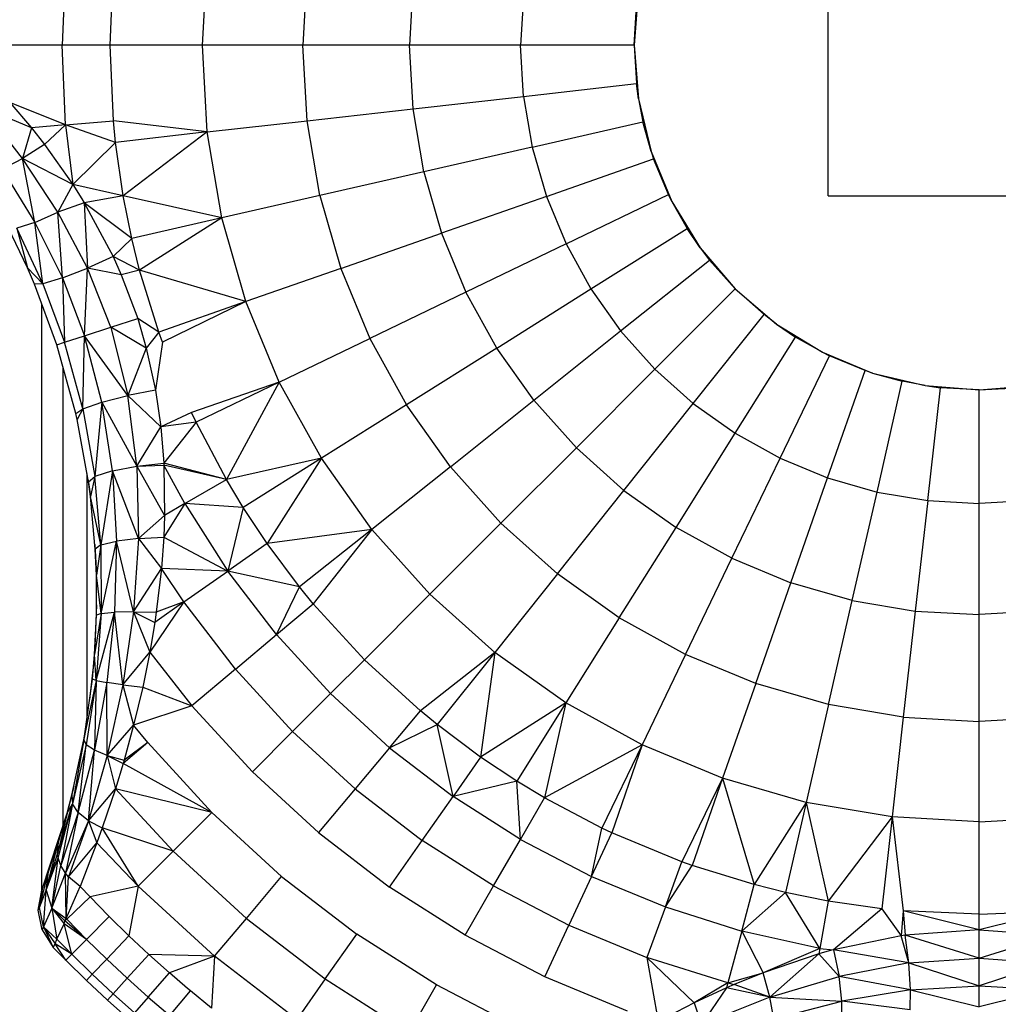
# Model space of a CAD drawing. Extents: x -4889 to 3059, y -3483 to 1147.
# Drawn here: x -1243 to -1220, y 468 to 491 of the extents above; entities that cross this region are included whole.
import ezdxf

# ---------------------------------------------------------------- set-up
doc = ezdxf.new("R2010")
doc.units = 0
doc.header["$MEASUREMENT"] = 0
doc.layers.get('0').update_dxf_attribs({"linetype": 'CONTINUOUS'})

msp = doc.modelspace()

# ---------------------------------------------------------------- linework, layer by layer
at = {"color": 7}
for p, q in [((-1224.108643, 487.158875), (-1224.108643, 494.158875)), ((-1238.628418, 490.658875), (-1238.515259, 492.676453)), ((-1241.804688, 492.513306), (-1241.88562, 490.658875)), ((-1240.772095, 490.658875), (-1240.695435, 492.416016)), ((-1236.199707, 492.415588), (-1236.29834, 490.658875)), ((-1233.739258, 492.138367), (-1233.822388, 490.658875)), ((-1231.177246, 491.84967), (-1231.244141, 490.658875)), ((-1228.510132, 491.910278), (-1228.608643, 490.658875)), ((-1228.608643, 490.658875), (-1228.55835, 491.554688)), ((-1241.88562, 490.658875), (-1243.133667, 490.658875)), ((-1241.804688, 488.804443), (-1241.88562, 490.658875)), ((-1240.772095, 490.658875), (-1241.88562, 490.658875)), ((-1240.695435, 488.901794), (-1240.772095, 490.658875)), ((-1238.628418, 490.658875), (-1240.772095, 490.658875)), ((-1238.515259, 488.641296), (-1238.628418, 490.658875)), ((-1236.29834, 490.658875), (-1238.628418, 490.658875)), ((-1236.199707, 488.902222), (-1236.29834, 490.658875)), ((-1233.822388, 490.658875), (-1236.29834, 490.658875)), ((-1233.739258, 489.179443), (-1233.822388, 490.658875)), ((-1231.244141, 490.658875), (-1233.822388, 490.658875)), ((-1231.177246, 489.468079), (-1231.244141, 490.658875)), ((-1228.608643, 490.658875), (-1231.244141, 490.658875)), ((-1228.608643, 490.658875), (-1228.510132, 489.407288)), ((-1228.608643, 490.658875), (-1228.55835, 489.763062)), ((-1231.177246, 489.468079), (-1228.55835, 489.763062)), ((-1228.510132, 489.407288), (-1228.55835, 489.763062)), ((-1233.739258, 489.179443), (-1231.177246, 489.468079)), ((-1231.177246, 489.468079), (-1230.977417, 488.292297)), ((-1241.804688, 488.804443), (-1243.09436, 489.329224)), ((-1243.09436, 489.329224), (-1242.595093, 488.735352)), ((-1228.510132, 489.407288), (-1228.217041, 488.186646)), ((-1228.510132, 489.407288), (-1228.408081, 488.878601)), ((-1242.80127, 488.027954), (-1243.729736, 489.215454)), ((-1242.595093, 488.735352), (-1243.729736, 489.215454)), ((-1236.199707, 488.902222), (-1233.739258, 489.179443)), ((-1233.491089, 487.718567), (-1233.739258, 489.179443)), ((-1241.804688, 488.804443), (-1242.595093, 488.735352)), ((-1241.804688, 488.804443), (-1242.290405, 488.348511)), ((-1241.804688, 488.804443), (-1240.695435, 488.901794)), ((-1240.645264, 488.401306), (-1241.804688, 488.804443)), ((-1241.804688, 488.804443), (-1241.638428, 487.424866)), ((-1240.645264, 488.401306), (-1240.695435, 488.901794)), ((-1238.515259, 488.641296), (-1240.695435, 488.901794)), ((-1238.515259, 488.641296), (-1236.199707, 488.902222)), ((-1235.904907, 487.167603), (-1236.199707, 488.902222)), ((-1230.977417, 488.292297), (-1228.408081, 488.878601)), ((-1228.217041, 488.186646), (-1228.408081, 488.878601)), ((-1242.595093, 488.735352), (-1242.80127, 488.027954)), ((-1242.595093, 488.735352), (-1242.290405, 488.348511)), ((-1238.515259, 488.641296), (-1240.645264, 488.401306)), ((-1238.515259, 488.641296), (-1240.465698, 487.157227)), ((-1238.176758, 486.649109), (-1238.515259, 488.641296)), ((-1242.290405, 488.348511), (-1242.80127, 488.027954)), ((-1242.290405, 488.348511), (-1241.638428, 487.424866)), ((-1240.645264, 488.401306), (-1241.638428, 487.424866)), ((-1240.465698, 487.157227), (-1240.645264, 488.401306)), ((-1230.977417, 488.292297), (-1233.491089, 487.718567)), ((-1230.977417, 488.292297), (-1230.647217, 487.14624)), ((-1228.217041, 488.186646), (-1227.736694, 487.027039)), ((-1228.217041, 488.186646), (-1228.15979, 488.016724)), ((-1243.276489, 487.78186), (-1242.80127, 488.027954)), ((-1242.520508, 486.544617), (-1242.80127, 488.027954)), ((-1241.983398, 486.78479), (-1242.80127, 488.027954)), ((-1241.638428, 487.424866), (-1242.80127, 488.027954)), ((-1230.647217, 487.14624), (-1228.15979, 488.016724)), ((-1227.816406, 487.187927), (-1228.15979, 488.016724)), ((-1243.276489, 487.78186), (-1242.520508, 486.544617)), ((-1233.491089, 487.718567), (-1235.904907, 487.167603)), ((-1233.491089, 487.718567), (-1233.080933, 486.294678)), ((-1241.638428, 487.424866), (-1241.983398, 486.78479)), ((-1240.465698, 487.157227), (-1241.638428, 487.424866)), ((-1241.638428, 487.424866), (-1241.426636, 487.092529)), ((-1235.904907, 487.167603), (-1238.176758, 486.649109)), ((-1235.904907, 487.167603), (-1235.417847, 485.476929)), ((-1230.190796, 486.044312), (-1227.816406, 487.187927)), ((-1227.736694, 487.027039), (-1227.816406, 487.187927)), ((-1241.370483, 486.997986), (-1241.983398, 486.78479)), ((-1241.426636, 487.092529), (-1241.370483, 486.997986)), ((-1240.465698, 487.157227), (-1241.370483, 486.997986)), ((-1240.266602, 486.172119), (-1241.370483, 486.997986)), ((-1241.370483, 486.997986), (-1240.699829, 485.752686)), ((-1241.370483, 486.997986), (-1241.294922, 485.483215)), ((-1240.266602, 486.172119), (-1240.465698, 487.157227)), ((-1238.176758, 486.649109), (-1240.465698, 487.157227)), ((-1230.647217, 487.14624), (-1233.080933, 486.294678)), ((-1230.647217, 487.14624), (-1230.190796, 486.044312)), ((-1227.736694, 487.027039), (-1227.080811, 485.956726)), ((-1227.736694, 487.027039), (-1227.382324, 486.402527)), ((-1224.108643, 487.158875), (-1217.108643, 487.158875)), ((-1242.520508, 486.544617), (-1241.983398, 486.78479)), ((-1241.87854, 485.25769), (-1241.983398, 486.78479)), ((-1241.294922, 485.483215), (-1241.983398, 486.78479)), ((-1242.520508, 486.544617), (-1242.937012, 486.41156)), ((-1242.520508, 486.544617), (-1241.87854, 485.25769)), ((-1242.329346, 485.118835), (-1242.520508, 486.544617)), ((-1238.176758, 486.649109), (-1240.266602, 486.172119)), ((-1238.176758, 486.649109), (-1240.084961, 485.439941)), ((-1237.61731, 484.707275), (-1238.176758, 486.649109)), ((-1242.687622, 485.487244), (-1243.13208, 486.425049)), ((-1242.937012, 486.41156), (-1242.687622, 485.487244)), ((-1242.329346, 485.118835), (-1242.937012, 486.41156)), ((-1235.417847, 485.476929), (-1233.080933, 486.294678)), ((-1233.080933, 486.294678), (-1232.513794, 484.925659)), ((-1229.613892, 485.000488), (-1227.382446, 486.402527)), ((-1227.080811, 485.956726), (-1227.382324, 486.402527)), ((-1240.266602, 486.172119), (-1240.699829, 485.752686)), ((-1240.084961, 485.439941), (-1240.266602, 486.172119)), ((-1230.190796, 486.044312), (-1232.513794, 484.925659)), ((-1230.190796, 486.044312), (-1229.613892, 485.000488)), ((-1227.080811, 485.956726), (-1226.265381, 485.001953)), ((-1227.080811, 485.956726), (-1226.863281, 485.670898)), ((-1240.699829, 485.752686), (-1241.294922, 485.483215)), ((-1240.084961, 485.439941), (-1240.699829, 485.752686)), ((-1240.699829, 485.752686), (-1240.510498, 485.326172)), ((-1228.923828, 484.027771), (-1226.863281, 485.670837)), ((-1226.265381, 485.001953), (-1226.863281, 485.670898)), ((-1242.526001, 485.109497), (-1242.687622, 485.487244)), ((-1242.329346, 485.118835), (-1242.687622, 485.487244)), ((-1241.87854, 485.25769), (-1241.294922, 485.483215)), ((-1241.364258, 483.914917), (-1241.294922, 485.483215)), ((-1240.755859, 484.112549), (-1241.294922, 485.483215)), ((-1240.510498, 485.326172), (-1241.294922, 485.483215)), ((-1240.084961, 485.439941), (-1240.510498, 485.326172)), ((-1239.640625, 483.999329), (-1240.084961, 485.439941)), ((-1237.61731, 484.707275), (-1240.084961, 485.439941)), ((-1235.417847, 485.476929), (-1237.61731, 484.707275)), ((-1235.417847, 485.476929), (-1234.744629, 483.851379)), ((-1242.329224, 485.118896), (-1242.526123, 485.109436)), ((-1242.007568, 483.705872), (-1242.526001, 485.109497)), ((-1241.87854, 485.25769), (-1242.329346, 485.118835)), ((-1242.329346, 485.118835), (-1241.824951, 483.765198)), ((-1241.87854, 485.25769), (-1241.364258, 483.914917)), ((-1241.87854, 485.25769), (-1241.824951, 483.765198)), ((-1240.510498, 485.326172), (-1240.130493, 484.315796)), ((-1232.513794, 484.925659), (-1234.744629, 483.851379)), ((-1231.796997, 483.628723), (-1232.513794, 484.925659)), ((-1231.796997, 483.628723), (-1229.613892, 485.000488)), ((-1229.613892, 485.000488), (-1228.923828, 484.027771)), ((-1228.129028, 483.138489), (-1226.265503, 485.002014)), ((-1226.265381, 485.001953), (-1225.310791, 484.186707)), ((-1226.265381, 485.001953), (-1225.59668, 484.404297)), ((-1242.358521, 471.041199), (-1242.358521, 484.655884)), ((-1237.61731, 484.707275), (-1239.640625, 483.999329)), ((-1237.61731, 484.707275), (-1239.556152, 483.762817)), ((-1236.843994, 482.840332), (-1237.61731, 484.707275)), ((-1240.755859, 484.112549), (-1240.130493, 484.315796)), ((-1239.640625, 483.999329), (-1240.130493, 484.315796)), ((-1240.130493, 484.315796), (-1239.931519, 483.625977)), ((-1227.239746, 482.34375), (-1225.59668, 484.404297)), ((-1225.310791, 484.186707), (-1225.59668, 484.404297)), ((-1241.364258, 483.914917), (-1240.755859, 484.112549)), ((-1239.931519, 483.625977), (-1240.755859, 484.112549)), ((-1240.755859, 484.112549), (-1240.356079, 482.528015)), ((-1239.640625, 483.999329), (-1239.931519, 483.625977)), ((-1239.556152, 483.762817), (-1239.640625, 483.999329)), ((-1230.939575, 482.420227), (-1228.923828, 484.027771)), ((-1228.923828, 484.027771), (-1228.129028, 483.138489)), ((-1225.310791, 484.186707), (-1224.240723, 483.530884)), ((-1225.310791, 484.186707), (-1224.86499, 483.885132)), ((-1242.007446, 483.705933), (-1241.825195, 483.765137)), ((-1241.4021, 482.219849), (-1241.825195, 483.765137)), ((-1241.824951, 483.765198), (-1241.364258, 483.914917)), ((-1241.402344, 482.219788), (-1241.364258, 483.914917)), ((-1240.95874, 482.371704), (-1241.364258, 483.914917)), ((-1240.356079, 482.528015), (-1241.364258, 483.914917)), ((-1239.556152, 483.762817), (-1239.715942, 482.652893)), ((-1236.843994, 482.840332), (-1234.744629, 483.851379)), ((-1234.744629, 483.851379), (-1233.893433, 482.311462)), ((-1226.26709, 481.653564), (-1224.86499, 483.885132)), ((-1224.240723, 483.530884), (-1224.86499, 483.885132)), ((-1241.565063, 482.108093), (-1242.007568, 483.705872)), ((-1239.931519, 483.625977), (-1240.356079, 482.528015)), ((-1239.931519, 483.625977), (-1239.715942, 482.652893)), ((-1231.796997, 483.628723), (-1233.893433, 482.311462)), ((-1230.939575, 482.420227), (-1231.796997, 483.628723)), ((-1224.240723, 483.530884), (-1223.080811, 483.050476)), ((-1224.240723, 483.530884), (-1224.07959, 483.451111)), ((-1225.223145, 481.07666), (-1224.07959, 483.45105)), ((-1223.250732, 483.107788), (-1224.07959, 483.451111)), ((-1241.858643, 472.559937), (-1241.858643, 483.168274)), ((-1229.952148, 481.315369), (-1228.129028, 483.138489)), ((-1228.129028, 483.138489), (-1227.239746, 482.34375)), ((-1224.121338, 480.620239), (-1223.250732, 483.107788)), ((-1223.080811, 483.050476), (-1223.250732, 483.107788)), ((-1236.843994, 482.840332), (-1238.883057, 482.137695)), ((-1236.843994, 482.840332), (-1238.775269, 481.910278)), ((-1236.843994, 482.840332), (-1238.070557, 480.576904)), ((-1235.866455, 481.071716), (-1236.843994, 482.840332)), ((-1223.080811, 483.050476), (-1221.859985, 482.757385)), ((-1223.080811, 483.050476), (-1222.388916, 482.859497)), ((-1222.97522, 480.2901), (-1222.388916, 482.859436)), ((-1221.859985, 482.757385), (-1222.388916, 482.859497)), ((-1239.715942, 482.652893), (-1240.356079, 482.528015)), ((-1239.715942, 482.652893), (-1239.594604, 481.805542)), ((-1221.859985, 482.757385), (-1220.608643, 482.658875)), ((-1221.859985, 482.757385), (-1221.504517, 482.709229)), ((-1221.799438, 480.090332), (-1221.504517, 482.709167)), ((-1220.608643, 482.658875), (-1221.504517, 482.709229)), ((-1220.608643, 482.658875), (-1219.357056, 482.757385)), ((-1220.608643, 482.658875), (-1219.712769, 482.709229)), ((-1220.608643, 480.023438), (-1220.608643, 482.658875)), ((-1241.402344, 482.219788), (-1240.95874, 482.371704)), ((-1240.95874, 482.371704), (-1241.123901, 480.650085)), ((-1240.95874, 482.371704), (-1240.356079, 482.528015)), ((-1240.95874, 482.371704), (-1240.150879, 480.893311)), ((-1240.717285, 480.781006), (-1240.95874, 482.371704)), ((-1240.150879, 480.893311), (-1240.356079, 482.528015)), ((-1239.594604, 481.805542), (-1240.356079, 482.528015)), ((-1232.875366, 480.876526), (-1230.939575, 482.420227)), ((-1230.939575, 482.420227), (-1229.952148, 481.315369)), ((-1241.565308, 482.108093), (-1241.4021, 482.219849)), ((-1241.402344, 482.219788), (-1241.534058, 481.970947)), ((-1241.402344, 482.219788), (-1241.123901, 480.650085)), ((-1238.883057, 482.137695), (-1239.594604, 481.805542)), ((-1238.775269, 481.910278), (-1238.883057, 482.137695)), ((-1233.893433, 482.311462), (-1235.866455, 481.071716)), ((-1232.875366, 480.876526), (-1233.893433, 482.311462)), ((-1228.84729, 480.327942), (-1227.239746, 482.34375)), ((-1227.239746, 482.34375), (-1226.26709, 481.653564)), ((-1241.534058, 481.970947), (-1241.565063, 482.108093)), ((-1241.270874, 480.525513), (-1241.534058, 481.970947)), ((-1238.775269, 481.910278), (-1239.594604, 481.805542)), ((-1238.775269, 481.910278), (-1239.524658, 480.962097)), ((-1238.070557, 480.576904), (-1238.775269, 481.910278)), ((-1240.150879, 480.893311), (-1239.594604, 481.805542)), ((-1239.594604, 481.805542), (-1239.524658, 480.962097)), ((-1227.638794, 479.470459), (-1226.26709, 481.653564)), ((-1226.26709, 481.653564), (-1225.223145, 481.07666)), ((-1231.702881, 479.564575), (-1229.952148, 481.315369)), ((-1228.84729, 480.327942), (-1229.952148, 481.315369)), ((-1235.866455, 481.071716), (-1238.070557, 480.576904)), ((-1235.866455, 481.071716), (-1237.681519, 479.931274)), ((-1235.866455, 481.071716), (-1237.125488, 479.093384)), ((-1234.697144, 479.423645), (-1235.866455, 481.071716)), ((-1226.341919, 478.753723), (-1225.223145, 481.07666)), ((-1225.223145, 481.07666), (-1224.121338, 480.620239)), ((-1240.717285, 480.781006), (-1241.123901, 480.650085)), ((-1240.717285, 480.781006), (-1240.98291, 479.063477)), ((-1240.717285, 480.781006), (-1240.150879, 480.893311)), ((-1240.114624, 479.215332), (-1240.717285, 480.781006)), ((-1240.717285, 480.781006), (-1240.624512, 479.150452)), ((-1240.150879, 480.893311), (-1239.524658, 480.962097)), ((-1240.150879, 480.893311), (-1239.52356, 480.915283)), ((-1240.150879, 480.893311), (-1239.51001, 479.746155)), ((-1240.150879, 480.893311), (-1240.114624, 479.215332)), ((-1238.070557, 480.576904), (-1239.524658, 480.962097)), ((-1239.524658, 480.962097), (-1239.52356, 480.915283)), ((-1239.52356, 480.915283), (-1239.51001, 479.746155)), ((-1239.035034, 480.020386), (-1239.52356, 480.915283)), ((-1238.070557, 480.576904), (-1239.52356, 480.915283)), ((-1232.875366, 480.876526), (-1234.697144, 479.423645)), ((-1231.702881, 479.564575), (-1232.875366, 480.876526)), ((-1241.305786, 475.039185), (-1241.305786, 480.717468)), ((-1241.277954, 480.564453), (-1241.225708, 480.185608)), ((-1241.270874, 480.525513), (-1241.123901, 480.650085)), ((-1241.123901, 480.650085), (-1241.225708, 480.185791)), ((-1240.98291, 479.063477), (-1241.123901, 480.650085)), ((-1239.035034, 480.020386), (-1238.070557, 480.576904)), ((-1237.681519, 479.931274), (-1238.070557, 480.576904)), ((-1224.9729, 478.186646), (-1224.121338, 480.620239)), ((-1224.121338, 480.620239), (-1222.97522, 480.2901)), ((-1241.225708, 480.185791), (-1241.270874, 480.525513)), ((-1230.390991, 478.392212), (-1228.84729, 480.327942)), ((-1228.84729, 480.327942), (-1227.638794, 479.470459)), ((-1241.115234, 478.967346), (-1241.225708, 480.185791)), ((-1240.98291, 479.063477), (-1241.225708, 480.185791)), ((-1223.54895, 477.776428), (-1222.97522, 480.2901)), ((-1222.97522, 480.2901), (-1221.799438, 480.090332)), ((-1221.799438, 480.090332), (-1222.088135, 477.528198)), ((-1221.799438, 480.090332), (-1220.608643, 480.023438)), ((-1219.417847, 480.090332), (-1220.608643, 480.023438)), ((-1239.035034, 480.020386), (-1239.527466, 479.244934)), ((-1239.035034, 480.020386), (-1239.51001, 479.746155)), ((-1237.681519, 479.931274), (-1239.035034, 480.020386)), ((-1239.035034, 480.020386), (-1238.03772, 478.454895)), ((-1237.681519, 479.931274), (-1238.03772, 478.454895)), ((-1237.125488, 479.093384), (-1237.681519, 479.931274)), ((-1220.608643, 477.445129), (-1220.608643, 480.023438)), ((-1240.114624, 479.215332), (-1239.51001, 479.746155)), ((-1239.51001, 479.746155), (-1239.527466, 479.244934)), ((-1234.697144, 479.423645), (-1237.125488, 479.093384)), ((-1234.697144, 479.423645), (-1236.373047, 478.087158)), ((-1234.697144, 479.423645), (-1236.054932, 477.698303)), ((-1233.350586, 477.916931), (-1234.697144, 479.423645)), ((-1231.702881, 479.564575), (-1233.350586, 477.916931)), ((-1230.390991, 478.392212), (-1231.702881, 479.564575)), ((-1228.956055, 477.374023), (-1227.638794, 479.470459)), ((-1226.341919, 478.753723), (-1227.638794, 479.470459)), ((-1240.114624, 479.215332), (-1240.624512, 479.150452)), ((-1240.114624, 479.215332), (-1240.227783, 477.512329)), ((-1240.114624, 479.215332), (-1239.527466, 479.244934)), ((-1240.114624, 479.215332), (-1239.580688, 478.516418)), ((-1239.527466, 479.244934), (-1239.580688, 478.516418)), ((-1239.527466, 479.244934), (-1238.03772, 478.454895)), ((-1241.125122, 479.076538), (-1241.089844, 478.364441)), ((-1240.98291, 479.063477), (-1241.115234, 478.967346)), ((-1241.089844, 478.364624), (-1241.115234, 478.967346)), ((-1240.98291, 479.063477), (-1241.089844, 478.364624)), ((-1240.98291, 479.063477), (-1240.624512, 479.150452)), ((-1240.98291, 479.063477), (-1240.974731, 477.475891)), ((-1240.974731, 477.475891), (-1240.624512, 479.150452)), ((-1240.624512, 479.150452), (-1240.670532, 477.501892)), ((-1240.227783, 477.512329), (-1240.624512, 479.150452)), ((-1237.125488, 479.093384), (-1238.03772, 478.454895)), ((-1236.373047, 478.087158), (-1237.125488, 479.093384)), ((-1227.416138, 476.522949), (-1226.341919, 478.753723)), ((-1226.341919, 478.753723), (-1224.9729, 478.186646)), ((-1240.227783, 477.512329), (-1239.580688, 478.516418)), ((-1239.580688, 478.516418), (-1239.698486, 477.504517)), ((-1239.060059, 477.739075), (-1239.580688, 478.516418)), ((-1238.03772, 478.454895), (-1239.580688, 478.516418)), ((-1241.088379, 477.436829), (-1241.089844, 478.364624)), ((-1240.974731, 477.475891), (-1241.089844, 478.364624)), ((-1239.060059, 477.739075), (-1238.03772, 478.454895)), ((-1236.907715, 476.9823), (-1238.03772, 478.454895)), ((-1236.373047, 478.087158), (-1238.03772, 478.454895)), ((-1230.390991, 478.392212), (-1231.843872, 476.570374)), ((-1228.956055, 477.374023), (-1230.390991, 478.392212)), ((-1236.907715, 476.9823), (-1236.373047, 478.087158)), ((-1236.054932, 477.698303), (-1236.373047, 478.087158)), ((-1225.790649, 475.84967), (-1224.9729, 478.186646)), ((-1223.54895, 477.776428), (-1224.9729, 478.186646)), ((-1233.350586, 477.916931), (-1234.866211, 476.401001)), ((-1231.843872, 476.570374), (-1233.350586, 477.916931)), ((-1241.088745, 477.670532), (-1241.13147, 476.522827)), ((-1239.060059, 477.739075), (-1239.851196, 476.575256)), ((-1239.060059, 477.739075), (-1239.734741, 477.266663)), ((-1239.060059, 477.739075), (-1239.698486, 477.504517)), ((-1237.86377, 476.180054), (-1239.060059, 477.739075)), ((-1236.907715, 476.9823), (-1236.054932, 477.698303)), ((-1234.866211, 476.401001), (-1236.054932, 477.698303)), ((-1224.099976, 475.362549), (-1223.54895, 477.776428)), ((-1223.54895, 477.776428), (-1222.088135, 477.528198)), ((-1240.974731, 477.475891), (-1241.131592, 476.522644)), ((-1241.131592, 476.522644), (-1241.088379, 477.436829)), ((-1241.09314, 475.915466), (-1240.670532, 477.501892)), ((-1240.974731, 477.475891), (-1241.09314, 475.915466)), ((-1240.974731, 477.475891), (-1241.088379, 477.436829)), ((-1240.974731, 477.475891), (-1240.670532, 477.501892)), ((-1240.670532, 477.501892), (-1240.846069, 475.869446)), ((-1240.227783, 477.512329), (-1240.670532, 477.501892)), ((-1240.474976, 475.816956), (-1240.670532, 477.501892)), ((-1240.227783, 477.512329), (-1240.474976, 475.816956)), ((-1240.227783, 477.512329), (-1239.698486, 477.504517)), ((-1240.227783, 477.512329), (-1239.734741, 477.266663)), ((-1240.227783, 477.512329), (-1239.851196, 476.575256)), ((-1239.698486, 477.504517), (-1239.734741, 477.266663)), ((-1228.956055, 477.374023), (-1230.195801, 475.401001)), ((-1227.416138, 476.522949), (-1228.956055, 477.374023)), ((-1222.088135, 477.528198), (-1222.365356, 475.067871)), ((-1222.088135, 477.528198), (-1220.608643, 477.445129)), ((-1219.12915, 477.528198), (-1220.608643, 477.445129)), ((-1220.608643, 474.969177), (-1220.608643, 477.445129)), ((-1239.734741, 477.266663), (-1239.851196, 476.575256)), ((-1237.86377, 476.180054), (-1236.907715, 476.9823)), ((-1236.907715, 476.9823), (-1235.653809, 475.61377)), ((-1241.181274, 475.949524), (-1241.131592, 476.522644)), ((-1241.09314, 475.915466), (-1241.131592, 476.522644)), ((-1240.474976, 475.816956), (-1239.851196, 476.575256)), ((-1239.851196, 476.575256), (-1240.014282, 475.763489)), ((-1239.851196, 476.575256), (-1238.87561, 475.331055)), ((-1231.843872, 476.570374), (-1233.569214, 475.212585)), ((-1231.843872, 476.570374), (-1233.180298, 474.89447)), ((-1231.843872, 476.570374), (-1232.174072, 474.14209)), ((-1230.195801, 475.401001), (-1231.843872, 476.570374)), ((-1227.416138, 476.522949), (-1228.427124, 474.423523)), ((-1225.790649, 475.84967), (-1227.416138, 476.522949)), ((-1241.145386, 476.362976), (-1241.245605, 475.479187)), ((-1235.653809, 475.61377), (-1234.866211, 476.401001)), ((-1233.569214, 475.212585), (-1234.866211, 476.401001)), ((-1237.86377, 476.180054), (-1238.87561, 475.331055)), ((-1236.536255, 474.731262), (-1237.86377, 476.180054)), ((-1241.355225, 474.677063), (-1241.181274, 475.949524)), ((-1241.09314, 475.915466), (-1241.355225, 474.677063)), ((-1241.09314, 475.915466), (-1241.324463, 474.424316)), ((-1241.09314, 475.915466), (-1241.181274, 475.949524)), ((-1241.09314, 475.915466), (-1241.13562, 474.300476)), ((-1240.846069, 475.869446), (-1241.13562, 474.300476)), ((-1241.09314, 475.915466), (-1240.846069, 475.869446)), ((-1240.835571, 474.17865), (-1240.846069, 475.869446)), ((-1240.474976, 475.816956), (-1240.846069, 475.869446)), ((-1240.474976, 475.816956), (-1240.835571, 474.17865)), ((-1240.474976, 475.816956), (-1240.014282, 475.763489)), ((-1240.474976, 475.816956), (-1240.228271, 474.884888)), ((-1240.014282, 475.763489), (-1240.228271, 474.884888)), ((-1240.014282, 475.763489), (-1238.87561, 475.331055)), ((-1225.790649, 475.84967), (-1226.560181, 473.650208)), ((-1224.099976, 475.362549), (-1225.790649, 475.84967)), ((-1235.653809, 475.61377), (-1236.536255, 474.731262)), ((-1235.653809, 475.61377), (-1234.285278, 474.359741)), ((-1238.87561, 475.331055), (-1240.228271, 474.884888)), ((-1237.470215, 473.797302), (-1238.87561, 475.331055)), ((-1230.195801, 475.401001), (-1232.174072, 474.14209)), ((-1230.195801, 475.401001), (-1231.336304, 473.585999)), ((-1230.195801, 475.401001), (-1230.690674, 473.19696)), ((-1228.427124, 474.423523), (-1230.195801, 475.401001)), ((-1224.099976, 475.362549), (-1224.618408, 473.09082)), ((-1222.365356, 475.067871), (-1224.099976, 475.362549)), ((-1234.285278, 474.359741), (-1233.569214, 475.212585)), ((-1233.180298, 474.89447), (-1233.569214, 475.212585)), ((-1222.365356, 475.067871), (-1222.626221, 472.752319)), ((-1222.365356, 475.067871), (-1220.608643, 474.969177)), ((-1218.851929, 475.067871), (-1220.608643, 474.969177)), ((-1240.835571, 474.17865), (-1240.228271, 474.884888)), ((-1240.228271, 474.884888), (-1240.446533, 474.069824)), ((-1239.893311, 474.477112), (-1240.228271, 474.884888)), ((-1234.285278, 474.359741), (-1233.180298, 474.89447)), ((-1232.812622, 473.229797), (-1233.180298, 474.89447)), ((-1232.174072, 474.14209), (-1233.180298, 474.89447)), ((-1220.608643, 472.638977), (-1220.608643, 474.969177)), ((-1241.355347, 474.676819), (-1241.410767, 474.394226)), ((-1241.379517, 474.539001), (-1241.355225, 474.677063)), ((-1237.470215, 473.797302), (-1236.536255, 474.731262)), ((-1235.087402, 473.403687), (-1236.536255, 474.731262)), ((-1241.656006, 473.255981), (-1241.379517, 474.539001)), ((-1241.379517, 474.539001), (-1241.640381, 473.060364)), ((-1241.324463, 474.424316), (-1241.640381, 473.060364)), ((-1241.508545, 472.858459), (-1241.324463, 474.424316)), ((-1241.379517, 474.539001), (-1241.324463, 474.424316)), ((-1241.13562, 474.300476), (-1241.324463, 474.424316)), ((-1239.893311, 474.477112), (-1240.470581, 473.992737)), ((-1239.893311, 474.477112), (-1240.446533, 474.069824)), ((-1238.409546, 472.85791), (-1239.893311, 474.477112)), ((-1228.427124, 474.423523), (-1230.690674, 473.19696)), ((-1228.427124, 474.423523), (-1229.3573, 472.492249)), ((-1228.427124, 474.423523), (-1229.129883, 472.38446)), ((-1226.560181, 473.650208), (-1228.427124, 474.423523)), ((-1241.508545, 472.858459), (-1241.13562, 474.300476)), ((-1241.274658, 472.665527), (-1241.13562, 474.300476)), ((-1240.835571, 474.17865), (-1241.274658, 472.665527)), ((-1240.835571, 474.17865), (-1241.13562, 474.300476)), ((-1240.835571, 474.17865), (-1240.446533, 474.069824)), ((-1240.835571, 474.17865), (-1240.470581, 473.992737)), ((-1240.835571, 474.17865), (-1240.649048, 473.404541)), ((-1234.285278, 474.359741), (-1235.087402, 473.403687)), ((-1234.285278, 474.359741), (-1232.812622, 473.229797)), ((-1240.470581, 473.992737), (-1240.649048, 473.404541)), ((-1240.446533, 474.069824), (-1240.470581, 473.992737)), ((-1238.409546, 472.85791), (-1240.470581, 473.992737)), ((-1232.174072, 474.14209), (-1232.812622, 473.229797)), ((-1231.336304, 473.585999), (-1232.174072, 474.14209)), ((-1237.470215, 473.797302), (-1235.936523, 472.391907)), ((-1241.611938, 473.460754), (-1241.764771, 472.843933)), ((-1231.336304, 473.585999), (-1232.812622, 473.229797)), ((-1231.247192, 472.232483), (-1231.336304, 473.585999)), ((-1230.690674, 473.19696), (-1231.336304, 473.585999)), ((-1226.560181, 473.650208), (-1227.504639, 471.711304)), ((-1226.560181, 473.650208), (-1227.268188, 471.626953)), ((-1224.618408, 473.09082), (-1226.560181, 473.650208)), ((-1226.560181, 473.650208), (-1225.827637, 471.182556)), ((-1241.764893, 472.843811), (-1241.656006, 473.255981)), ((-1241.656006, 473.255981), (-1241.640381, 473.060364)), ((-1241.274658, 472.665527), (-1240.649048, 473.404541)), ((-1240.649048, 473.404541), (-1240.952148, 472.496704)), ((-1238.409546, 472.85791), (-1240.649048, 473.404541)), ((-1240.649048, 473.404541), (-1239.307983, 471.959595)), ((-1235.087402, 473.403687), (-1235.936523, 472.391907)), ((-1235.087402, 473.403687), (-1233.528442, 472.207458)), ((-1241.991455, 471.899475), (-1241.640381, 473.060364)), ((-1241.976196, 471.807983), (-1241.640381, 473.060364)), ((-1241.640381, 473.060364), (-1241.911621, 471.626465)), ((-1241.764893, 472.843811), (-1241.640381, 473.060364)), ((-1241.508545, 472.858459), (-1241.640381, 473.060364)), ((-1233.528442, 472.207458), (-1232.812622, 473.229797)), ((-1231.247192, 472.232483), (-1232.812622, 473.229797)), ((-1231.247192, 472.232483), (-1230.690674, 473.19696)), ((-1229.3573, 472.492249), (-1230.690674, 473.19696)), ((-1224.618408, 473.09082), (-1225.827637, 471.182556)), ((-1224.618408, 473.09082), (-1225.095459, 471.000977)), ((-1222.626221, 472.752319), (-1224.618408, 473.09082)), ((-1224.618408, 473.09082), (-1224.110229, 470.801819)), ((-1242.355713, 471.056396), (-1241.764893, 472.843811)), ((-1242.332764, 471.115967), (-1241.764893, 472.843811)), ((-1242.196899, 471.482178), (-1241.764893, 472.843811)), ((-1241.764893, 472.843811), (-1241.991455, 471.899475)), ((-1241.964844, 472.168457), (-1241.764893, 472.843811)), ((-1241.508545, 472.858459), (-1241.911621, 471.626465)), ((-1241.508545, 472.858459), (-1241.803711, 471.451233)), ((-1241.274658, 472.665527), (-1241.508545, 472.858459)), ((-1238.409546, 472.85791), (-1239.307983, 471.959595)), ((-1236.790405, 471.374207), (-1238.409546, 472.85791)), ((-1241.274658, 472.665527), (-1241.803711, 471.451233)), ((-1241.274658, 472.665527), (-1241.734253, 471.367615)), ((-1241.274658, 472.665527), (-1240.952148, 472.496704)), ((-1241.274658, 472.665527), (-1241.078979, 472.154236)), ((-1222.626221, 472.752319), (-1224.110229, 470.801819)), ((-1222.626221, 472.752319), (-1222.866211, 470.622192)), ((-1220.608643, 472.638977), (-1222.626221, 472.752319)), ((-1222.626221, 472.752319), (-1222.365723, 470.572144)), ((-1220.608643, 472.638977), (-1218.591064, 472.752319)), ((-1220.608643, 470.495422), (-1220.608643, 472.638977)), ((-1240.952148, 472.496704), (-1241.078979, 472.154236)), ((-1240.120972, 471.146606), (-1240.952148, 472.496704)), ((-1239.307983, 471.959595), (-1240.952148, 472.496704)), ((-1235.936523, 472.391907), (-1234.286133, 471.125488)), ((-1229.600708, 471.375366), (-1229.3573, 472.492249)), ((-1229.600708, 471.375366), (-1229.129883, 472.38446)), ((-1229.129883, 472.38446), (-1229.3573, 472.492249)), ((-1227.504639, 471.711304), (-1229.129883, 472.38446)), ((-1242.251221, 471.056763), (-1241.964844, 472.168457)), ((-1242.196899, 471.482178), (-1241.964844, 472.168457)), ((-1241.991455, 471.899475), (-1241.964844, 472.168457)), ((-1241.734253, 471.367615), (-1241.078979, 472.154236)), ((-1241.078979, 472.154236), (-1241.468018, 471.14093)), ((-1240.120972, 471.146606), (-1241.078979, 472.154236)), ((-1234.286133, 471.125488), (-1233.528442, 472.207458)), ((-1231.871094, 471.151672), (-1233.528442, 472.207458)), ((-1231.871094, 471.151672), (-1231.247192, 472.232483)), ((-1231.247192, 472.232483), (-1229.600708, 471.375366)), ((-1242.251221, 471.056763), (-1241.991455, 471.899475)), ((-1241.976196, 471.807983), (-1241.991455, 471.899475)), ((-1240.120972, 471.146606), (-1239.307983, 471.959595)), ((-1237.607056, 470.401001), (-1239.307983, 471.959595)), ((-1242.251221, 471.056763), (-1241.976196, 471.807983)), ((-1242.126343, 470.638855), (-1241.976196, 471.807983)), ((-1241.911621, 471.626465), (-1241.976196, 471.807983)), ((-1227.885864, 470.665039), (-1227.504639, 471.711304)), ((-1227.268188, 471.626953), (-1227.504639, 471.711304)), ((-1242.412109, 470.654907), (-1242.196899, 471.482178)), ((-1242.332764, 471.115967), (-1242.196899, 471.482178)), ((-1242.251221, 471.056763), (-1242.196899, 471.482178)), ((-1242.126343, 470.638855), (-1241.911621, 471.626465)), ((-1242.126343, 470.638855), (-1241.803711, 471.451233)), ((-1241.803711, 471.451233), (-1241.911621, 471.626465)), ((-1241.791504, 470.396484), (-1241.803711, 471.451233)), ((-1241.734253, 471.367615), (-1241.803711, 471.451233)), ((-1227.885864, 470.665039), (-1227.268188, 471.626953)), ((-1225.827637, 471.182556), (-1227.268188, 471.626953)), ((-1241.791504, 470.396484), (-1241.734253, 471.367615)), ((-1241.468018, 471.14093), (-1241.734253, 471.367615)), ((-1237.607056, 470.401001), (-1236.790405, 471.374207)), ((-1236.790405, 471.374207), (-1235.048096, 470.037292)), ((-1229.600708, 471.375366), (-1230.128174, 470.244263)), ((-1229.600708, 471.375366), (-1227.885864, 470.665039)), ((-1226.115479, 470.106873), (-1225.827637, 471.182556)), ((-1225.095459, 471.000977), (-1225.827637, 471.182556)), ((-1242.439209, 470.589478), (-1242.355713, 471.056396)), ((-1242.412476, 470.654968), (-1242.332397, 471.115906)), ((-1242.412109, 470.654907), (-1242.251221, 471.056763)), ((-1242.355713, 471.056396), (-1242.332764, 471.115967)), ((-1242.313232, 470.203308), (-1242.251221, 471.056763)), ((-1242.251221, 471.056763), (-1242.126343, 470.638855)), ((-1241.791504, 470.396484), (-1241.468018, 471.14093)), ((-1241.236816, 470.896851), (-1241.468018, 471.14093)), ((-1240.120972, 471.146606), (-1241.236816, 470.89679)), ((-1240.120972, 471.146606), (-1240.334717, 469.996277)), ((-1238.346069, 469.520203), (-1240.120972, 471.146606)), ((-1232.531616, 470.007751), (-1234.286133, 471.125488)), ((-1232.531616, 470.007751), (-1231.871094, 471.151672)), ((-1231.871094, 471.151672), (-1230.128174, 470.244263)), ((-1226.115479, 470.106873), (-1225.095459, 471.000977)), ((-1224.303345, 469.705139), (-1225.095459, 471.000977)), ((-1224.110229, 470.801819), (-1225.095459, 471.000977)), ((-1241.236816, 470.896729), (-1241.776001, 470.38031)), ((-1240.80835, 470.459167), (-1241.236816, 470.896729)), ((-1224.110229, 470.801819), (-1224.303345, 469.705139)), ((-1222.866211, 470.622192), (-1224.110229, 470.801819)), ((-1242.344604, 470.132324), (-1242.439209, 470.589478)), ((-1242.438843, 470.589417), (-1242.412476, 470.654968)), ((-1242.313721, 470.203247), (-1242.411621, 470.655029)), ((-1242.126343, 470.638855), (-1242.313232, 470.203308)), ((-1242.126343, 470.638855), (-1241.791504, 470.396484)), ((-1242.126343, 470.638855), (-1241.817749, 470.340393)), ((-1242.126343, 470.638855), (-1241.836426, 470.27594)), ((-1242.126343, 470.638855), (-1242.005859, 469.920837)), ((-1227.885864, 470.665039), (-1228.312622, 469.49231)), ((-1227.885864, 470.665039), (-1226.115479, 470.106873)), ((-1222.866211, 470.622192), (-1223.985352, 469.672119)), ((-1222.866211, 470.622192), (-1222.41626, 469.997437)), ((-1222.365723, 470.572144), (-1222.41626, 469.997437)), ((-1220.608643, 470.132324), (-1222.365723, 470.572144)), ((-1222.365723, 470.572144), (-1222.318237, 470.012817)), ((-1220.608643, 470.495422), (-1222.365723, 470.572144)), ((-1220.608643, 470.495422), (-1218.851563, 470.572144)), ((-1218.851563, 470.572144), (-1220.608643, 470.132324)), ((-1220.608643, 470.132324), (-1220.608643, 470.495422)), ((-1242.005859, 469.920837), (-1241.836426, 470.27594)), ((-1241.836426, 470.27594), (-1241.817749, 470.340393)), ((-1241.6604, 469.570313), (-1241.836426, 470.27594)), ((-1241.318359, 469.913025), (-1241.836426, 470.27594)), ((-1241.817749, 470.340393), (-1241.791504, 470.396484)), ((-1241.776123, 470.38031), (-1241.817749, 470.340393)), ((-1241.318359, 469.913025), (-1241.817749, 470.340393)), ((-1241.791504, 470.396545), (-1241.776123, 470.38031)), ((-1241.318359, 469.913025), (-1241.776123, 470.38031)), ((-1241.318237, 469.913086), (-1240.790771, 470.441406)), ((-1240.790771, 470.441406), (-1240.80835, 470.459167)), ((-1240.334717, 469.996277), (-1240.790649, 470.441406)), ((-1238.346069, 469.520203), (-1237.607056, 470.401001)), ((-1237.607056, 470.401001), (-1235.776733, 468.996582)), ((-1242.313232, 470.203308), (-1242.344604, 470.132324)), ((-1242.344604, 470.132324), (-1242.091675, 469.725159)), ((-1242.313232, 470.203308), (-1242.005859, 469.920837)), ((-1242.313232, 470.203308), (-1242.047241, 469.81134)), ((-1242.313232, 470.203308), (-1242.091675, 469.725159)), ((-1235.776733, 468.996582), (-1235.048096, 470.037292)), ((-1233.195801, 468.857239), (-1235.048096, 470.037292)), ((-1230.686401, 469.04718), (-1230.128174, 470.244263)), ((-1230.128174, 470.244263), (-1228.312622, 469.49231)), ((-1226.115479, 470.106873), (-1226.438599, 468.901367)), ((-1224.303345, 469.705139), (-1226.115479, 470.106873)), ((-1226.115479, 470.106873), (-1225.617798, 469.138794)), ((-1220.608643, 470.132324), (-1222.318237, 470.012817)), ((-1220.608521, 469.474792), (-1220.608643, 470.132324)), ((-1220.608643, 470.132324), (-1218.898926, 470.012817)), ((-1242.091675, 469.725159), (-1242.047241, 469.81134)), ((-1242.047241, 469.81134), (-1242.005859, 469.920837)), ((-1241.800293, 469.430176), (-1242.047241, 469.81134)), ((-1241.6604, 469.570313), (-1242.047241, 469.81134)), ((-1241.6604, 469.570313), (-1242.005859, 469.920837)), ((-1241.6604, 469.570313), (-1241.318359, 469.913025)), ((-1241.318359, 469.913025), (-1240.85022, 469.456116)), ((-1240.85022, 469.456116), (-1240.334717, 469.996277)), ((-1239.86853, 469.561096), (-1240.334717, 469.996277)), ((-1230.686401, 469.04718), (-1232.531616, 470.007751)), ((-1222.41626, 469.997437), (-1223.985352, 469.672119)), ((-1222.318237, 470.012817), (-1222.41626, 469.997437)), ((-1222.239014, 469.365356), (-1222.41626, 469.997437)), ((-1222.239014, 469.365356), (-1222.318237, 470.012817)), ((-1220.608521, 469.474792), (-1222.318237, 470.012817)), ((-1220.608521, 469.474792), (-1218.898926, 470.012817)), ((-1241.800293, 469.430176), (-1242.091675, 469.725159)), ((-1224.303345, 469.705139), (-1225.617798, 469.138794)), ((-1224.32605, 469.576416), (-1225.617798, 469.138794)), ((-1225.4646, 468.571289), (-1224.32605, 469.576416)), ((-1224.303345, 469.705139), (-1224.32605, 469.576416)), ((-1224.032227, 469.659119), (-1224.32605, 469.576416)), ((-1223.8573, 469.055298), (-1224.32605, 469.576416)), ((-1224.303345, 469.705139), (-1223.985352, 469.672119)), ((-1223.985352, 469.672119), (-1224.032227, 469.659119)), ((-1222.239014, 469.365356), (-1223.985352, 469.672119)), ((-1223.985352, 469.672119), (-1223.8573, 469.055298)), ((-1241.800293, 469.430176), (-1241.6604, 469.570313)), ((-1241.321289, 468.962585), (-1241.800293, 469.430176)), ((-1241.184692, 469.105774), (-1241.6604, 469.570313)), ((-1241.184692, 469.105774), (-1240.85022, 469.456116)), ((-1240.85022, 469.456116), (-1240.37207, 469.009705)), ((-1240.37207, 469.009705), (-1239.86853, 469.561096)), ((-1239.393188, 469.136719), (-1239.86853, 469.561096)), ((-1238.346069, 469.520203), (-1239.86853, 469.561096)), ((-1238.346069, 469.520203), (-1239.393188, 469.136719)), ((-1238.346069, 469.520203), (-1238.414185, 468.320068)), ((-1236.436279, 468.054749), (-1238.346069, 469.520203)), ((-1226.438599, 468.901367), (-1228.312622, 469.49231)), ((-1228.312622, 469.49231), (-1227.220215, 468.438232)), ((-1228.312622, 469.49231), (-1228.056641, 468.005981)), ((-1222.239014, 469.365356), (-1223.8573, 469.055298)), ((-1222.239014, 469.365356), (-1220.608521, 469.474792)), ((-1222.201538, 468.743958), (-1222.239014, 469.365356)), ((-1222.239014, 469.365356), (-1220.608521, 468.835144)), ((-1220.608521, 468.835144), (-1220.608521, 469.474792)), ((-1220.608521, 469.474792), (-1218.978027, 469.365356)), ((-1218.978027, 469.365356), (-1220.608521, 468.835144)), ((-1239.884033, 468.574097), (-1239.393188, 469.136719)), ((-1238.970825, 468.775696), (-1239.393311, 469.136536)), ((-1226.438599, 468.901367), (-1225.617798, 469.138794)), ((-1225.617798, 469.138794), (-1226.292603, 468.862793)), ((-1225.4646, 468.571289), (-1225.617798, 469.138794)), ((-1241.321289, 468.962585), (-1241.184692, 469.105774)), ((-1241.321289, 468.962585), (-1240.832031, 468.505859)), ((-1241.184692, 469.105774), (-1240.698608, 468.652039)), ((-1240.698608, 468.652039), (-1240.37207, 469.009705)), ((-1240.37207, 469.009705), (-1239.884033, 468.574097)), ((-1235.776733, 468.996582), (-1236.436279, 468.054749)), ((-1235.776733, 468.996582), (-1233.831055, 467.757019)), ((-1228.764404, 468.251099), (-1230.686401, 469.04718)), ((-1226.438599, 468.901367), (-1227.220215, 468.438232)), ((-1226.438599, 468.901367), (-1226.469238, 468.786621)), ((-1226.438599, 468.901367), (-1226.292603, 468.862793)), ((-1225.4646, 468.571289), (-1223.8573, 469.055298)), ((-1223.789063, 468.481934), (-1223.8573, 469.055298)), ((-1222.201538, 468.743958), (-1223.8573, 469.055298)), ((-1239.386475, 468.149536), (-1238.908203, 468.722656)), ((-1238.908203, 468.722656), (-1238.970825, 468.775696)), ((-1238.414185, 468.320068), (-1238.908081, 468.722778)), ((-1233.831055, 467.757019), (-1233.195801, 468.857239)), ((-1231.247803, 467.843201), (-1233.195801, 468.857239)), ((-1226.469238, 468.786621), (-1227.220215, 468.438232)), ((-1226.469238, 468.786621), (-1227.049316, 467.937256)), ((-1226.292603, 468.862793), (-1226.469238, 468.786621)), ((-1225.4646, 468.571289), (-1226.469238, 468.786621)), ((-1225.4646, 468.571289), (-1226.292603, 468.862793)), ((-1222.201538, 468.743958), (-1223.789063, 468.481934)), ((-1222.208984, 468.275146), (-1222.201538, 468.743958)), ((-1222.201538, 468.743958), (-1220.608521, 468.835144)), ((-1222.201538, 468.743958), (-1220.608521, 468.350708)), ((-1220.608521, 468.350708), (-1220.608521, 468.835144)), ((-1220.608521, 468.835144), (-1219.015625, 468.743958)), ((-1219.015625, 468.743958), (-1220.608521, 468.350708)), ((-1240.832031, 468.505859), (-1240.698608, 468.652039)), ((-1240.832031, 468.505859), (-1240.332764, 468.060059)), ((-1240.202515, 468.209229), (-1240.698608, 468.652039)), ((-1239.884033, 468.574097), (-1240.202515, 468.209229)), ((-1239.884033, 468.574158), (-1239.386475, 468.149536)), ((-1227.220215, 468.438232), (-1228.056641, 468.005981)), ((-1227.220215, 468.438232), (-1227.049316, 467.937256)), ((-1225.4646, 468.571289), (-1227.049316, 467.937256)), ((-1225.368652, 468.066223), (-1225.4646, 468.571289)), ((-1225.4646, 468.571289), (-1223.789063, 468.481934)), ((-1225.368652, 468.066223), (-1223.789063, 468.481934)), ((-1223.787964, 468.05481), (-1223.789063, 468.481934)), ((-1222.208984, 468.275146), (-1223.789063, 468.481934))]:
    msp.add_line(p, q, dxfattribs=at)

doc.saveas('drawing.dxf')
